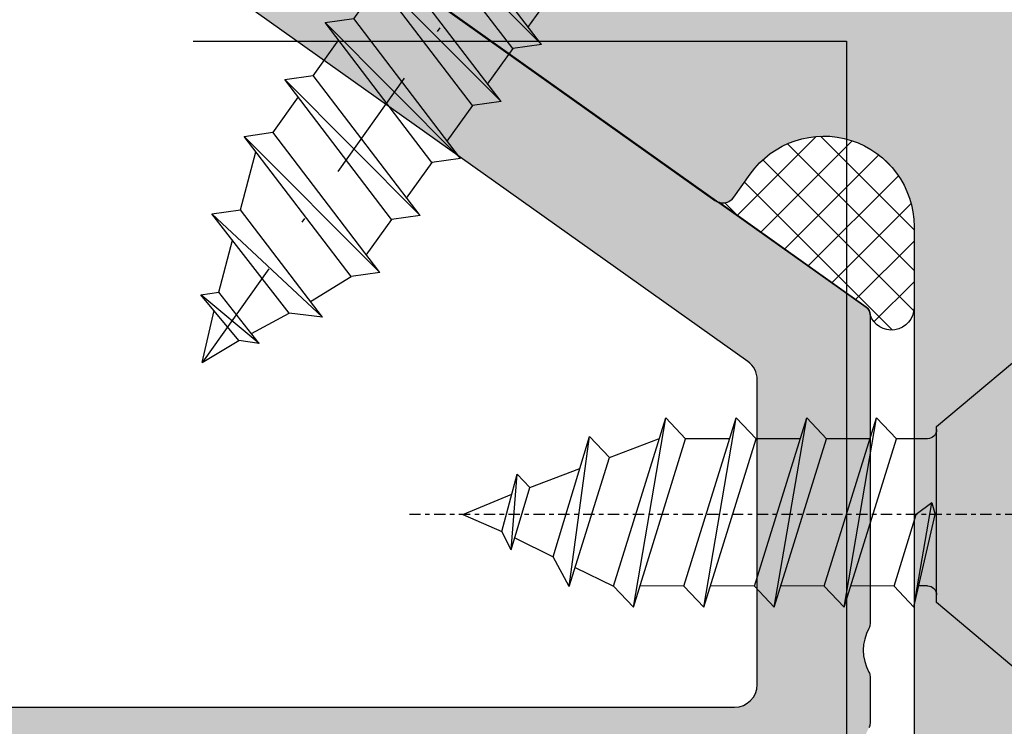
# Model space of a CAD drawing. Units: millimetres. Extents: x 13473 to 14127, y 12343 to 12583.
# Drawn here: x 13652 to 13674, y 12422 to 12437 of the extents above; entities that cross this region are included whole.
import ezdxf

# ---------------------------------------------------------------- set-up
doc = ezdxf.new("R2010")
doc.units = ezdxf.units.MM
doc.header["$LTSCALE"] = 0.2
for name, pattern in [('AXES', [2, 1.25, -0.25, 0.25, -0.25]), ('CONTINU', [0]), ('STRICHPUNKT', [25.399999999999995, 12.7, -6.349999999999999, 0, -6.349999999999999]), ('VERDECKT', [9.524999999999999, 6.349999999999999, -3.174999999999999])]:
    doc.linetypes.add(name, pattern=pattern)
doc.layers.add('Bem_1_1', color=7, linetype='Continuous', lineweight=18)
for name, color, linetype in [('BTBP-Tole_alu', 3, 'Continuous'), ('Silikon', 4, 'Continuous'), ('Türdichtung', 3, 'Continuous'), ('Wandkontur', 4, 'Continuous'), ('Zarge-Kontur', 2, 'Continuous'), ('Zarge-Schraffur', 250, 'Continuous')]:
    doc.layers.add(name, color=color, linetype=linetype)
doc.styles.add('Bemtext', font='arial.ttf')
doc.dimstyles.new('BEM_1_1$0', dxfattribs={"dimtxt": 4, "dimasz": 2, "dimexe": 1, "dimexo": 3, "dimgap": 1, "dimtad": 1, "dimdec": 0, "dimrnd": 0.1, "dimzin": 9, "dimdsep": 46, "dimtxsty": 'Bemtext', "dimblk": 'OBLIQUE', "dimcen": 0, "dimdle": 1, "dimclrd": 151, "dimclre": 252, "dimclrt": 151, "dimadec": 0, "dimazin": 2, "dimtfac": 1, "dimtdec": 0, "dimtix": 1, "dimtmove": 0, "dimatfit": 0, "dimldrblk": 'OBLIQUE', "dimfxl": 1, "dimtolj": 1, "dimtzin": 12, "dimarcsym": 0})

# ---------------------------------------------------------------- blocks, each defined once
blk = doc.blocks.new('_Oblique')
at = {"color": 0, "linetype": 'ByBlock', "lineweight": -2}
blk.add_line((-0.5, -0.5), (0.5, 0.5), dxfattribs=at)
blk = doc.blocks.new('*D33')
at = {"layer": 'Bem_1_1', "color": 252, "lineweight": -2}
for p, q in [((13634.74591108166, 12426.62561956306), (13634.74591108166, 12510.51240796151)), ((14126.45162909716, 12426.51240796152), (14126.45162909716, 12510.51240796151))]:
    blk.add_line(p, q, dxfattribs=at)
at = {"layer": 'Bem_1_1', "color": 151, "lineweight": -2}
blk.add_line((13633.74591108166, 12509.51240796151), (14127.45162909716, 12509.51240796151), dxfattribs=at)
at = {"layer": 'Defpoints', "color": 0}
for p in [(14126.45162909716, 12509.51240796151), (13634.74591108166, 12423.62561956306), (14126.45162909716, 12423.51240796152)]:
    blk.add_point(p, dxfattribs=at)
at = {"layer": 'Bem_1_1', "color": 151, "lineweight": -2, "xscale": 2, "yscale": 2, "zscale": 2, "rotation": 180}
blk.add_blockref('_Oblique', (13634.74591108166, 12509.51240796151), dxfattribs=at)
at = {"layer": 'Bem_1_1', "color": 151, "lineweight": -2, "xscale": 2, "yscale": 2, "zscale": 2}
blk.add_blockref('_Oblique', (14126.45162909716, 12509.51240796151), dxfattribs=at)
at = {"layer": 'Bem_1_1', "color": 151, "insert": (13701.39645878658, 12512.94897003518), "char_height": 4, "attachment_point": 5, "style": 'Bemtext'}
blk.add_mtext('\\A1;WÖ', dxfattribs=at)
blk = doc.blocks.new('4.2x13_016')
at = {"color": 4, "linetype": 'AXES'}
blk.add_line((0, 2.016875473837274), (0, -14.1895440371066), dxfattribs=at)
at = {"color": 4}
for p, q in [((-2.052498609174335, -3.002447729864911), (0, -2.533333333333473)), ((-2.052498609157737, -3.002447729862012), (0.2565623260670691, -2.606881745616419)), ((0.2565623260670691, -2.606881745616419), (-4.547e-13, -2.533333333333132)), ((1.680194545663198, -2.69860374794041), (1.675591802117651, -3.391220818542194)), ((-2.052498609173653, -3.002447729865536), (-1.58657860684616, -3.443083012025851)), ((-1.586578606830244, -3.443083012023578), (-7.77618e-11, -2.949751353291787)), ((-2.052498609157055, -4.54951751754055), (1.674861409466529, -3.390530063113658)), ((-1.586578606820467, -3.42879622913307), (-1.579780550187933, -4.40253029412139)), ((2.140781411796297, -3.831165345274143), (1.674861409467666, -3.390530063112521)), ((-2.052498609157055, -4.54951751754055), (2.140781411794023, -3.831165345275223)), ((-1.586578606842067, -4.990152799718032), (2.140781411797433, -3.831165345275223)), ((-2.052498609158192, -4.54951751754055), (-1.586578606829561, -4.990152799702116)), ((-2.052498609057465, -6.096587305341415), (1.674861409582035, -4.93759985089747)), ((-1.586578606717466, -4.990152799808186), (-1.579780550084933, -5.96388686479537)), ((2.140781411909529, -5.378235133059092), (1.674861409580898, -4.93759985089747)), ((-2.052498609057465, -6.096587305341415), (2.140781411910666, -5.378235133059092)), ((-1.586578606729972, -6.537222587502981), (2.140781411910666, -5.378235133059092)), ((-2.052498609057465, -6.096587305341415), (-1.586578606729972, -6.537222587502981)), ((-2.05249860904496, -7.657943875910405), (1.674861409578625, -6.498956421483455)), ((-1.586578606708371, -6.537222587502981), (-1.579780550075838, -7.510956652491302)), ((2.140781411908392, -6.939591703643998), (1.674861409579762, -6.498956421482432)), ((-2.05249860904496, -7.657943875910405), (2.140781411906118, -6.939591703645078)), ((-1.586578606729972, -8.098579158087944), (2.140781411909529, -6.939591703645078)), ((-2.052498609046097, -7.657943875910405), (-1.586578606717466, -8.098579158072027)), ((-2.052498608926725, -9.219300446483373), (1.674861409712775, -8.060312992039428)), ((2.140781412041405, -8.500948274216967), (1.674861409712775, -8.060312992055344)), ((-1.586578606606053, -8.098579158081632), (-1.579780549974657, -9.072313223068875)), ((-2.052498608926725, -9.219300446483373), (2.140781412041405, -8.50094827421924)), ((-1.586578606598095, -9.659935728646076), (2.140781412041405, -8.50094827421924)), ((1.265477167220296, -9.749399659930475), (1.67486140970027, -8.659818403704207)), ((-2.052498608923315, -9.219300446483373), (-1.586578606595821, -9.659935728644937)), ((-1.593130477464455, -10.64130070231067), (1.26547716721916, -9.749399659930475)), ((-1.171650838369032, -10.50979677586179), (-1.586578606595821, -9.659935728644937)), ((1.73139716954779, -10.1900349420909), (1.265477167220296, -9.749399659930475)), ((-1.593130477464455, -10.64130070231067), (1.731397169546653, -10.19003494209204)), ((-0.9346251404328995, -10.99527623348109), (1.731397169546653, -10.19003494209204)), ((0.60141721606783, -11.51680348427163), (1.019082822227801, -10.40518127555083)), ((-1.593130477462182, -10.64130070231067), (-0.9346251404294889, -10.99527623347882)), ((-0.5180271348808674, -11.84855828490214), (-0.9346251404294889, -10.99527623347995)), ((-0.7823709308925118, -11.92689833214928), (0.6014172160689668, -11.51680348427163)), ((0.8962379053559743, -11.7956247346197), (0.60141721606783, -11.51680348427163)), ((-0.7823709308925118, -11.92689833214928), (0.8962379053559743, -11.79562473462084)), ((-0.7823709308925118, -11.92689833214928), (-0.3790477718384864, -12.13321782340841)), ((-0.3790477718384864, -12.13321782340841), (0.8962379053571112, -11.79562473462084)), ((0, -12.99999999999988), (0.4525240578163903, -11.9130844779616)), ((0, -12.99999999999988), (-0.3790477718384864, -12.13321782340841))]:
    blk.add_line(p, q, dxfattribs=at)
at = {"color": 4, "linetype": 'Continuous'}
blk.add_line((0.2565623260670691, -2.606881745616419), (-7.77618e-11, -2.949751353291787), dxfattribs=at)
at = {"color": 4, "linetype": 'CONTINU'}
for p, q in [((-1.579780550212944, -2.700000000008913), (-1.57978055022022, -2.894404369462847)), ((1.674861409468803, -3.976038777081043), (1.674861409510867, -4.951886633687138)), ((1.674861409570667, -5.523108564864799), (1.674861409612731, -6.498956421472087)), ((1.674861409580898, -7.084465135450898), (1.674861409622963, -8.06031299205705))]:
    blk.add_line(p, q, dxfattribs=at)
at = {"color": 4}
blk.add_lwpolyline([(-0.6000000000001365, 0), (-4.050000000000181, -5.68e-14), (-1.952250922056919, -2.5), (-1.77978055021299, -2.500000000000056), (1.796856338470661, -2.500000000000056), (1.952250922056691, -2.5), (4.049999999999954, -5.68e-14), (0.599999999999909, 0), (0.599999999999909, -0.7500000000001137), (-0.6000000000001365, -0.7500000000001137)], close=True, dxfattribs=at)
for centre, start, end in [((-1.779780550212763, -2.700000000000045), 359.9999999974433, 90), ((1.880189671804373, -2.700000000000045), 90, 179.5999999999975)]:
    blk.add_arc(centre, 0.20000000000001, start, end, dxfattribs=at)
blk = doc.blocks.new('4.2x16_017')
at = {"color": 4, "linetype": 'STRICHPUNKT'}
blk.add_line((-0.0446626043797096, 5.083517308707314), (-0.0446626043797096, -13.47696893504928), dxfattribs=at)
at = {"color": 251, "linetype": 'VERDECKT'}
for p, q in [((-0.9460988476007514, 2.916701104361436), (-0.6340632249475675, 1.529947952395787)), ((0.8879780662459779, 2.916701104361436), (0.575942443592794, 1.529947952395787)), ((-1.812864466082828, 2.778025789164075), (-1.015440097079135, 1.391272637199563)), ((1.754743684728055, 2.778025789164075), (0.9573193157248169, 1.391272637199563)), ((-0.6340632249475675, 1.529947952395787), (-0.044662604379937, 1.079253178007775)), ((0.575942443592794, 1.529947952395787), (-0.013458176975746, 1.079253178007775)), ((-1.015440097079135, 1.391272637199563), (-0.044662604379937, 1.079253178007775)), ((0.9573193157248169, 1.391272637199563), (-0.013458176975746, 1.079253178007775))]:
    blk.add_line(p, q, dxfattribs=at)
at = {"color": 4}
for p, q in [((-4.029060390676932, 0.1999999999998181), (-4.029060390676932, 1.567531393636727)), ((3.970939609322613, 1.567531393636727), (3.970939609322613, 0.1999999999998181)), ((-2.130198805182772, 0), (-3.829060390677113, 0)), ((-2.130198805182772, 0), (2.130198805182772, 0)), ((3.770939609322795, 0), (2.130198805182772, 0)), ((-1.630210989829947, -0.496509369850628), (-1.625198485889768, -1.214486006540369)), ((1.630198805182772, -1.84346027546826), (1.630198805182772, -0.5)), ((-2.097161213479239, -1.361238366791553), (-0.0446626043822107, -0.7230332762420631)), ((0.2118997217621654, -0.9656723825431754), (-0.0446626043833476, -0.7230332762420631)), ((-2.097161213462186, -1.361238366788143), (0.2118997217621654, -0.9656723825431754)), ((-1.631241211134693, -1.801873648949708), (-0.0446626043822107, -1.308541990218486)), ((-2.097161213478102, -1.361238366791553), (-1.631241211150609, -1.801873648951982)), ((-2.097161213474691, -2.908308154482597), (1.630198805164582, -1.749320700038765)), ((-1.631241211134693, -1.801873648949708), (-1.624443154502159, -2.775607713936892)), ((2.096118807492075, -2.189955982200331), (1.630198805163445, -1.749320700038765)), ((-2.097161213474691, -2.908308154482597), (2.096118807493212, -2.189955982200331)), ((-1.631241211147198, -3.348943436644162), (2.096118807493212, -2.189955982200331)), ((-2.097161213474691, -2.908308154482597), (-1.631241211147198, -3.348943436644162)), ((-2.097161213465597, -4.455377942197515), (1.630198805173677, -3.296390487753683)), ((-1.631241211125598, -3.348943436664626), (-1.624443154493064, -4.32267750165181)), ((2.09611880750117, -3.737025769915248), (1.63019880517254, -3.296390487753683)), ((-2.097161213465597, -4.455377942197515), (2.096118807502307, -3.737025769915248)), ((-1.631241211138103, -4.89601322435908), (2.096118807502307, -3.737025769915248)), ((-2.097161213465597, -4.455377942197515), (-1.631241211138103, -4.89601322435908)), ((-2.097161213455365, -6.002447729912205), (1.630198805183681, -4.843460275468373)), ((-1.631241211115593, -4.896013224379316), (-1.624443154482833, -5.8697472893665)), ((2.096118807511174, -5.284095557629939), (1.630198805182772, -4.843460275468373)), ((-2.097161213455365, -6.002447729912205), (2.096118807512539, -5.284095557629939)), ((-1.631241211127871, -6.44308301207377), (2.096118807512539, -5.284095557629939)), ((-2.097161213455365, -6.002447729912205), (-1.631241211127871, -6.44308301207377)), ((-2.09716121344627, -7.549517517627123), (1.630198805193003, -6.390530063183291)), ((-1.631241211106271, -6.443083012094234), (-1.624443154473738, -7.416817077081418)), ((2.096118807520497, -6.831165345344857), (1.630198805191866, -6.390530063183291)), ((-2.09716121344627, -7.549517517627123), (2.096118807521634, -6.831165345344857)), ((-1.631241211118776, -7.990152799788688), (2.096118807521634, -6.831165345344857)), ((-2.09716121344627, -7.549517517627123), (-1.631241211118776, -7.990152799788688)), ((-2.097161213437175, -9.09658730534204), (1.630198805202326, -7.937599850898209)), ((-1.631241211096948, -7.990152799809152), (-1.624443154464643, -8.963886864796336)), ((2.096118807529819, -8.378235133059775), (1.630198805200961, -7.937599850898209)), ((-2.097161213437175, -9.09658730534204), (2.096118807530729, -8.378235133059775)), ((-1.631241211109681, -9.537222587503607), (2.096118807530729, -8.378235133059775)), ((1.220814562738412, -9.74939966017557), (1.688359051505944, -8.505024184639552)), ((-2.097161213437175, -9.09658730534204), (-1.631241211109681, -9.537222587503607)), ((-1.216313442850574, -10.50979677610714), (-1.631241211109681, -9.537222587503607)), ((-1.63779308194577, -10.64130070255603), (1.22081456273739, -9.749399660175891)), ((1.686734565066247, -10.19003494233632), (1.220814562738754, -9.749399660175891)), ((-1.63779308194577, -10.64130070255603), (1.686734565064883, -10.19003494233746)), ((-0.979287744914442, -10.99527623372639), (1.686734565064883, -10.19003494233746)), ((0.5567546115862876, -11.51680348451693), (0.9744202177462589, -10.40518127579619)), ((-1.637793081943497, -10.64130070255603), (-0.979287744910804, -10.99527623372412)), ((-0.5626897393626371, -11.84855828514744), (-0.979287744910804, -10.99527623372526)), ((-0.8270335353740541, -11.92689833239458), (0.5567546115871971, -11.51680348451693)), ((0.8515753008742045, -11.79562473486501), (0.5567546115862876, -11.51680348451693)), ((-0.8270335353740541, -11.92689833239458), (0.8515753008742045, -11.79562473486615)), ((-0.8270335353740541, -11.92689833239458), (-0.4237103763198014, -12.13321782365372)), ((-0.4237103763198014, -12.13321782365372), (0.8515753008755687, -11.79562473486615)), ((-0.0446626044817697, -13.00000000024513), (0.4078614533346206, -11.91308447820691)), ((-0.0446626044817697, -13.00000000024513), (-0.4237103763198014, -12.13321782365372))]:
    blk.add_line(p, q, dxfattribs=at)
at = {"color": 4, "linetype": 'Continuous'}
blk.add_line((0.2118997217621654, -0.9656723825431754), (-0.0446626043822107, -1.308541990218486), dxfattribs=at)
at = {"color": 4, "linetype": 'CONTINU'}
for p, q in [((1.630198805153213, -2.334829414006321), (1.630198805195277, -3.310677270613609)), ((1.630198805162308, -3.881899201721239), (1.630198805204372, -4.857747058328527)), ((1.630198805172312, -5.428968989435929), (1.630198805214604, -6.404816846043217)), ((1.630198805181635, -6.976038777150847), (1.630198805223699, -7.951886633758135))]:
    blk.add_line(p, q, dxfattribs=at)
at = {"color": 4}
for centre, radius, start, end in [((-0.0290603906773868, -5.500000000000682), 8.5, 64.97100051240099, 115.028999487599), ((-3.329060390677568, 1.567531393636727), 0.7, 115.0289994876135, 180), ((3.270939609321885, 1.567531393636727), 0.7, 0, 64.97100051238644), ((-3.829060390677113, 0.1999999999998181), 0.2, 180, 270), ((-2.130198805182772, -0.5), 0.5, 0.4000000000448204, 90), ((2.130198805182772, -0.5), 0.5, 90, 180), ((3.770939609322795, 0.1999999999998181), 0.2, 270, 0)]:
    blk.add_arc(centre, radius, start, end, dxfattribs=at)

msp = doc.modelspace()

# ---------------------------------------------------------------- hatches: boundary and pattern name
at = {"layer": 'Silikon'}
h = msp.add_hatch(dxfattribs=at)
h.set_pattern_fill('ANSI37', color=252, scale=0.2, style=0)
h.set_pattern_definition([(135, (13637.71636409614, 12454.01240628105), (0.4490128060534576, 0.4490128060534577), []), (45.00000000000001, (13637.71636409614, 12454.01240628105), (0.4490128060534577, -0.4490128060534576), [])])
edge = h.paths.add_edge_path()
edge.add_arc((13667.47771202093, 12433.4827548289), 0.299999999999938, -107.512841620326, -35.39999999998238)
edge.add_line((13667.72225035965, 12433.3089704772), (13668.08610850469, 12433.82096862573))
edge.add_arc((13669.71636409615, 12432.66240628104), 1.999999999999997, -1.1368683772161603e-13, 144.5999999999993, ccw=False)
edge.add_line((13671.71636409615, 12432.66240628104), (13671.71636409615, 12430.8644785694))
edge.add_arc((13671.21625658505, 12430.86673084431), 0.5001125827209884, -161.7266033809393, -0.25803446380518835, ccw=False)
edge.add_arc((13670.54136409614, 12430.70991974975), 0.2000000000000028, -1.0178e-12, 54.60000000001442)
edge.add_line((13670.65722033061, 12430.87294530889), (13667.38743615679, 12433.19665996989))
at = {"layer": 'Zarge-Schraffur'}
h = msp.add_hatch(color=256, dxfattribs=at)
edge = h.paths.add_edge_path()
edge.add_arc((13647.04136409615, 12457.81240628105), 0.1999999999989086, 5.211021e-10, 90.00000000052108)
edge.add_line((13647.04136409614, 12458.01240628105), (13642.44136409614, 12458.01240628105))
edge.add_arc((13642.44136409614, 12457.81240628105), 0.1999999999989086, 89.9999999994789, 179.9999999994789)
edge.add_line((13642.24136409614, 12457.81240628105), (13642.24136409614, 12454.71240628104))
edge.add_arc((13642.04136409614, 12454.71240628105), 0.1999999999989086, 269.9999999994789, 359.9999999994789, ccw=False)
edge.add_line((13642.04136409614, 12454.51240628105), (13640.94136409614, 12454.51240628105))
edge.add_arc((13640.94136409614, 12454.71240628105), 0.1999999999989086, 180.0000000005211, 270.0000000005211, ccw=False)
edge.add_line((13640.74136409614, 12454.71240628104), (13640.74136409614, 12459.31240628105))
edge.add_arc((13640.94136409614, 12459.31240628105), 0.1999999999989086, 89.99999999947892, 179.9999999994789, ccw=False)
edge.add_arc((13640.94136409615, 12459.31240628105), 0.1999999999952706, 45.00000000110538, 90.00000000104222, ccw=False)
edge.add_line((13641.08278545238, 12459.45382763729), (13641.26562816485, 12459.27098492481))
edge.add_arc((13641.40704952109, 12459.41240628105), 0.2000000000015772, 225, 315)
edge.add_line((13641.54847087733, 12459.27098492481), (13641.7313135898, 12459.45382763729))
edge.add_arc((13641.87273494603, 12459.31240628105), 0.1999999999990048, 89.99999999843669, 134.9999999985261, ccw=False)
edge.add_arc((13641.87273494605, 12459.31240628105), 0.1999999999989086, 45.00000000147389, 90.00000000156331, ccw=False)
edge.add_line((13642.01415630228, 12459.45382763729), (13642.19699901475, 12459.27098492481))
edge.add_arc((13642.33842037099, 12459.41240628105), 0.1999999999990048, 225, 315)
edge.add_line((13642.47984172723, 12459.27098492481), (13642.6626844397, 12459.45382763729))
edge.add_arc((13642.80410579593, 12459.31240628105), 0.1999999999990048, 89.99999999843669, 134.9999999985261, ccw=False)
edge.add_arc((13642.80410579594, 12459.31240628105), 0.1999999999989086, 45.00000000147389, 90.00000000156331, ccw=False)
edge.add_line((13642.94552715218, 12459.45382763729), (13643.12836986465, 12459.27098492481))
edge.add_arc((13643.26979122089, 12459.41240628105), 0.1999999999990048, 225, 315)
edge.add_line((13643.41121257713, 12459.27098492481), (13643.5940552896, 12459.45382763729))
edge.add_arc((13643.73547664583, 12459.31240628105), 0.1999999999990048, 89.99999999843669, 134.9999999985261, ccw=False)
edge.add_arc((13643.73547664584, 12459.31240628105), 0.1999999999989086, 45.00000000147389, 90.00000000156331, ccw=False)
edge.add_line((13643.87689800208, 12459.45382763729), (13644.05974071455, 12459.27098492481))
edge.add_arc((13644.20116207079, 12459.41240628105), 0.2000000000015772, 225, 315)
edge.add_line((13644.34258342702, 12459.27098492481), (13644.5254261395, 12459.45382763729))
edge.add_arc((13644.66684749573, 12459.31240628105), 0.1999999999951461, 89.99999999895778, 134.9999999988946, ccw=False)
edge.add_arc((13644.66684749574, 12459.31240628105), 0.1999999999989086, 45.00000000147389, 90.00000000156331, ccw=False)
edge.add_line((13644.80826885197, 12459.45382763729), (13644.99111156445, 12459.27098492481))
edge.add_arc((13645.13253292069, 12459.41240628105), 0.2000000000015772, 225, 315)
edge.add_line((13645.27395427693, 12459.27098492481), (13645.4567969894, 12459.45382763729))
edge.add_arc((13645.59821834563, 12459.31240628105), 0.1999999999951461, 89.99999999895778, 134.9999999988946, ccw=False)
edge.add_arc((13645.59821834564, 12459.31240628105), 0.1999999999989086, 45.00000000147389, 90.00000000156331, ccw=False)
edge.add_line((13645.73963970187, 12459.45382763729), (13645.92248241435, 12459.27098492481))
edge.add_arc((13646.06390377059, 12459.41240628105), 0.2000000000015772, 225, 315)
edge.add_line((13646.20532512683, 12459.27098492481), (13646.3881678393, 12459.45382763729))
edge.add_arc((13646.52958919553, 12459.31240628105), 0.1999999999990048, 89.99999999843669, 134.9999999985261, ccw=False)
edge.add_line((13646.52958919553, 12459.51240628105), (13647.07719645997, 12459.51240628105))
edge.add_arc((13647.07719645998, 12459.71240628105), 0.2000000000007276, 269.9999999989578, 335.5633311068532)
edge.add_arc((13647.44136409615, 12459.54693141053), 0.2000000000089726, 134.999999999263, 155.5633311067667, ccw=False)
edge.add_line((13647.2999427399, 12459.68835276678), (13647.48278545238, 12459.87119547925))
edge.add_arc((13647.34136409614, 12460.01261683549), 0.2000000000015772, 315, 405)
edge.add_line((13647.48278545238, 12460.15403819173), (13647.2999427399, 12460.3368809042))
edge.add_arc((13647.44136409614, 12460.47830226044), 0.200000000000291, 179.9999999994789, 224.9999999996315, ccw=False)
edge.add_arc((13647.44136409614, 12460.47830226044), 0.2000000000007276, 135.0000000003685, 180.0000000005211, ccw=False)
edge.add_line((13647.2999427399, 12460.61972361667), (13647.48278545238, 12460.80256632915))
edge.add_arc((13647.34136409614, 12460.94398768538), 0.2000000000015772, 315, 405)
edge.add_line((13647.48278545238, 12461.08540904162), (13647.2999427399, 12461.26825175409))
edge.add_arc((13647.44136409614, 12461.40967311033), 0.200000000000291, 179.9999999994789, 224.9999999996315, ccw=False)
edge.add_arc((13647.44136409614, 12461.40967311033), 0.2000000000007276, 135.0000000003685, 180.0000000005211, ccw=False)
edge.add_line((13647.2999427399, 12461.55109446657), (13647.48278545238, 12461.73393717905))
edge.add_arc((13647.34136409615, 12461.87535853528), 0.1999999999964324, 315, 405)
edge.add_line((13647.48278545238, 12462.01677989152), (13647.2999427399, 12462.199622604))
edge.add_arc((13647.44136409614, 12462.34104396023), 0.200000000000291, 179.9999999994789, 224.9999999996315, ccw=False)
edge.add_arc((13647.44136409614, 12462.34104396023), 0.1999999999916326, 134.999999999263, 179.9999999994789, ccw=False)
edge.add_line((13647.2999427399, 12462.48246531647), (13647.48278545238, 12462.66530802895))
edge.add_arc((13647.34136409615, 12462.80672938518), 0.1999999999925737, 314.9999999996315, 359.9999999994789)
edge.add_line((13647.54136409614, 12462.80672938518), (13647.54136409614, 12463.02173146234))
edge.add_arc((13647.74136409614, 12463.02173146234), 0.2000000000007276, 99.4999999999639, 180, ccw=False)
edge.add_line((13647.70835457497, 12463.21898858265), (13647.92040802798, 12463.25447416074))
edge.add_arc((13647.8873985068, 12463.45173128105), 0.2000000000006051, 279.500000000478, 324.5000000004737)
edge.add_line((13648.05022161047, 12463.33559068991), (13648.20037899319, 12463.54610357652))
edge.add_arc((13648.36320209686, 12463.42996298537), 0.2000000000004222, 54.49999999932271, 144.4999999993226, ccw=False)
edge.add_line((13648.47934268801, 12463.59278608904), (13648.68985557461, 12463.44262870632))
edge.add_arc((13648.80599616575, 12463.60545181), 0.2000000000012713, 234.5000000007763, 324.5000000007763)
edge.add_line((13648.96881926942, 12463.48931121886), (13649.11897665214, 12463.69982410545))
edge.add_arc((13649.28179975581, 12463.58368351431), 0.1999999999987342, 54.5000000008979, 144.500000000898, ccw=False)
edge.add_line((13649.39794034695, 12463.74650661798), (13649.60845323356, 12463.59634923527))
edge.add_arc((13649.7245938247, 12463.75917233894), 0.1999999999978851, 234.4999999994443, 324.4999999994442)
edge.add_line((13649.88741692837, 12463.6430317478), (13650.03757431109, 12463.8535446344))
edge.add_arc((13650.20039741476, 12463.73740404326), 0.1999999999987342, 54.5000000008979, 144.500000000898, ccw=False)
edge.add_line((13650.3165380059, 12463.90022714694), (13650.5270508925, 12463.75006976421))
edge.add_arc((13650.64319148365, 12463.91289286788), 0.1999999999978851, 234.4999999994443, 324.4999999994442)
edge.add_line((13650.80601458732, 12463.79675227674), (13650.95617197003, 12464.00726516335))
edge.add_arc((13651.1189950737, 12463.8911245722), 0.1999999999995731, 54.49999999786888, 144.4999999978689, ccw=False)
edge.add_line((13651.23513566484, 12464.05394767587), (13651.44564855145, 12463.90379029316))
edge.add_arc((13651.56178914259, 12464.06661339683), 0.2000000000012713, 234.5000000007763, 324.5000000007763)
edge.add_line((13651.72461224626, 12463.95047280569), (13651.87476962898, 12464.16098569228))
edge.add_arc((13652.03759273265, 12464.04484510115), 0.1999999999987342, 54.5000000008979, 144.500000000898, ccw=False)
edge.add_line((13652.15373332379, 12464.20766820482), (13652.3642462104, 12464.05751082211))
edge.add_arc((13652.48038680154, 12464.22033392577), 0.1999999999995731, 234.4999999978689, 324.499999997869)
edge.add_line((13652.64320990521, 12464.10419333463), (13652.79336728792, 12464.31470622124))
edge.add_arc((13652.9561903916, 12464.1985656301), 0.2000000000012713, 54.50000000077631, 144.5000000007763, ccw=False)
edge.add_line((13653.07233098274, 12464.36138873377), (13653.28284386934, 12464.21123135104))
edge.add_arc((13653.39898446048, 12464.37405445472), 0.2000000000012713, 234.5000000007763, 324.5000000007763)
edge.add_line((13653.56180756416, 12464.25791386358), (13653.71196494687, 12464.46842675018))
edge.add_arc((13653.87478805054, 12464.35228615903), 0.1999999999995731, 99.4999999979081, 144.4999999978689, ccw=False)
edge.add_line((13653.84177852937, 12464.54954327934), (13654.07437361731, 12464.58846634822))
edge.add_arc((13654.04136409614, 12464.78572346853), 0.2000000000003049, 279.499999999964, 360)
edge.add_line((13654.24136409614, 12464.78572346853), (13654.24136409614, 12465.41037872426))
edge.add_line((13654.24136409614, 12465.41037872426), (13654.24136409614, 12465.71240628105))
edge.add_arc((13654.04136409613, 12465.71240628105), 0.2000000000098225, 359.9999999994789, 398.3759303930934)
edge.add_line((13654.19815496185, 12465.83656998118), (13653.76226256901, 12466.52339705131))
edge.add_arc((13653.94136409615, 12466.61240628105), 0.2000000000036061, 90.00000000052108, 206.4262913837244, ccw=False)
edge.add_line((13653.94136409614, 12466.81240628105), (13654.04136409614, 12466.81240628105))
edge.add_arc((13654.04136409614, 12467.01240628105), 0.1999999999970896, 270, 398.3759303934854)
edge.add_line((13654.19815496185, 12467.13656998118), (13653.76226256901, 12467.82339705131))
edge.add_arc((13653.94136409614, 12467.91240628104), 0.1999999999971003, 135, 206.4262913834868, ccw=False)
edge.add_line((13653.79994273991, 12468.05382763728), (13655.15852138367, 12469.41240628104))
edge.add_arc((13655.39994273991, 12469.17098492481), 0.3414213562355425, 6.104983185650781e-10, 135.0000000006475, ccw=False)
edge.add_line((13655.74136409614, 12469.17098492481), (13655.74136409614, 12463.51587973436))
edge.add_arc((13655.54136409614, 12463.51587973436), 0.1999999999989086, -80.499999999436, 5.210836206970271e-10, ccw=False)
edge.add_line((13655.57437361732, 12463.31862261405), (13649.90835457497, 12462.3704562044))
edge.add_arc((13649.94136409614, 12462.17319908409), 0.1999999999988111, 99.50000000056392, 180.0000000005211)
edge.add_line((13649.74136409614, 12462.17319908409), (13649.74136409614, 12443.01240628105))
edge.add_arc((13650.24136409614, 12443.01240628105), 0.5, 180, 270)
edge.add_line((13650.24136409614, 12442.51240628105), (13654.21507951662, 12442.51240628105))
edge.add_arc((13654.21507951662, 12442.31240628105), 0.1999999999989086, 54.60000000062212, 90.00000000052108, ccw=False)
edge.add_line((13654.33093575109, 12442.4754318402), (13670.65722033061, 12430.87294530889))
edge.add_arc((13670.54136409614, 12430.70991974975), 0.199999999999134, 5.210836206970271e-10, 54.60000000062212, ccw=False)
edge.add_line((13670.74136409614, 12430.70991974975), (13670.74136409614, 12423.85543280759))
edge.add_arc((13670.54136409614, 12423.85543280759), 0.2000000000007276, 331.04497562745706, 359.9999999994789, ccw=False)
edge.add_arc((13671.59136409614, 12423.27448530566), 0.9999999999978658, 151.0449756281459, 208.9550243718541)
edge.add_arc((13670.54136409614, 12422.69353780373), 0.2000000000020793, 5.210836206970271e-10, 28.95502437229061, ccw=False)
edge.add_line((13670.74136409614, 12422.69353780373), (13670.74136409614, 12421.65543280759))
edge.add_arc((13670.54136409614, 12421.65543280759), 0.2000000000007276, 331.04497562745706, 359.9999999994789, ccw=False)
edge.add_arc((13671.59136409614, 12421.07448530565), 0.9999999999978658, 151.0449756281459, 208.9550243718541)
edge.add_arc((13670.54136409616, 12420.49353780373), 0.1999999999875852, 1.563307705509942e-09, 28.95502437339701, ccw=False)
edge.add_line((13670.74136409614, 12420.49353780373), (13670.74136409614, 12407.85382763728))
edge.add_arc((13670.39994273991, 12407.85382763728), 0.3414213562373334, -135.00000000021578, 0, ccw=False)
edge.add_line((13670.15852138367, 12407.61240628105), (13668.79994273991, 12408.97098492482))
edge.add_arc((13668.94136409614, 12409.11240628105), 0.1999999999964324, 153.5737086165132, 225, ccw=False)
edge.add_line((13668.76226256901, 12409.20141551079), (13669.22046562328, 12410.12339705131))
edge.add_arc((13669.04136409615, 12410.21240628104), 0.1999999999954812, 333.5737086174465, 450.0000000010422)
edge.add_line((13669.04136409614, 12410.41240628104), (13668.94136409614, 12410.41240628104))
edge.add_arc((13668.94136409615, 12410.61240628105), 0.2000000000043656, 153.5737086162757, 269.9999999994789, ccw=False)
edge.add_line((13668.76226256901, 12410.70141551079), (13669.22046562328, 12411.62339705131))
edge.add_arc((13669.04136409615, 12411.71240628105), 0.1999999999954812, 333.5737086174465, 450.0000000010422)
edge.add_line((13669.04136409614, 12411.91240628104), (13668.94136409614, 12411.91240628104))
edge.add_arc((13668.94136409615, 12412.11240628105), 0.2000000000043656, 153.5737086162757, 269.9999999994789, ccw=False)
edge.add_line((13668.76226256901, 12412.20141551079), (13669.22046562327, 12413.12339705131))
edge.add_arc((13669.04136409615, 12413.21240628105), 0.1999999999946618, 333.5737086167479, 450.000000000521)
edge.add_line((13669.04136409614, 12413.41240628104), (13668.94136409614, 12413.41240628104))
edge.add_arc((13668.94136409615, 12413.61240628105), 0.2000000000043656, 153.5737086162757, 269.9999999994789, ccw=False)
edge.add_line((13668.76226256901, 12413.70141551079), (13669.24136409614, 12414.66544829045))
edge.add_line((13669.24136409614, 12414.66544829045), (13669.24136409614, 12415.31240628105))
edge.add_arc((13669.04136409615, 12415.31240628105), 0.1999999999989086, 5.211021e-10, 90.00000000052108)
edge.add_line((13669.04136409614, 12415.51240628105), (13668.93842037099, 12415.51240628105))
edge.add_arc((13668.93842037099, 12415.71240628104), 0.1999999999952706, 225.0000000011055, 270.0000000010422, ccw=False)
edge.add_line((13668.79699901476, 12415.57098492481), (13668.61415630228, 12415.75382763729))
edge.add_arc((13668.47273494604, 12415.61240628105), 0.1999999999990048, 45, 135)
edge.add_line((13668.3313135898, 12415.75382763729), (13668.14847087733, 12415.57098492481))
edge.add_arc((13668.0070495211, 12415.71240628105), 0.1999999999990048, 269.9999999984367, 314.9999999985261, ccw=False)
edge.add_arc((13668.00704952109, 12415.71240628104), 0.1999999999952706, 225.0000000011055, 270.0000000010422, ccw=False)
edge.add_line((13667.86562816486, 12415.57098492481), (13667.68278545238, 12415.75382763729))
edge.add_arc((13667.54136409614, 12415.61240628105), 0.2000000000015772, 45, 135)
edge.add_line((13667.39994273991, 12415.75382763729), (13667.21710002743, 12415.57098492481))
edge.add_arc((13667.0756786712, 12415.71240628104), 0.1999999999951461, 269.99999999895783, 314.9999999988946, ccw=False)
edge.add_line((13667.0756786712, 12415.51240628105), (13666.44136409614, 12415.51240628105))
edge.add_arc((13666.44136409614, 12415.71240628105), 0.1999999999989086, 180.0000000005211, 270.0000000005211, ccw=False)
edge.add_line((13666.24136409614, 12415.71240628104), (13666.24136409614, 12416.81240628105))
edge.add_arc((13666.44136409614, 12416.81240628105), 0.1999999999989086, 89.99999999947892, 179.9999999994789, ccw=False)
edge.add_line((13666.44136409614, 12417.01240628105), (13668.04136409614, 12417.01240628105))
edge.add_arc((13668.04136409615, 12417.21240628105), 0.1999999999989086, 269.9999999994789, 359.9999999994789)
edge.add_line((13668.24136409614, 12417.21240628105), (13668.24136409614, 12420.31240628105))
edge.add_arc((13668.04136409615, 12420.31240628105), 0.1999999999989086, 5.211021e-10, 90.00000000052108)
edge.add_line((13668.04136409614, 12420.51240628105), (13655.44136409615, 12420.51240628105))
edge.add_arc((13655.44136409614, 12420.31240628105), 0.1999999999989086, 89.9999999994789, 179.9999999994789)
edge.add_line((13655.24136409614, 12420.31240628105), (13655.24136409614, 12417.21240628105))
edge.add_arc((13655.44136409614, 12417.21240628105), 0.1999999999989086, 180.0000000005211, 270.0000000005211)
edge.add_line((13655.44136409615, 12417.01240628105), (13657.04136409614, 12417.01240628105))
edge.add_arc((13657.04136409614, 12416.81240628105), 0.1999999999989086, 5.210836206970271e-10, 90.00000000052108, ccw=False)
edge.add_line((13657.24136409614, 12416.81240628105), (13657.24136409614, 12415.71240628104))
edge.add_arc((13657.04136409614, 12415.71240628105), 0.1999999999989086, 269.9999999994789, 359.9999999994789, ccw=False)
edge.add_line((13657.04136409614, 12415.51240628105), (13656.75410579594, 12415.51240628105))
edge.add_arc((13656.75410579594, 12415.71240628105), 0.1999999999989086, 225.0000000014739, 270.0000000015633, ccw=False)
edge.add_line((13656.6126844397, 12415.57098492481), (13656.42984172723, 12415.75382763729))
edge.add_arc((13656.28842037099, 12415.61240628105), 0.2000000000015772, 45, 135)
edge.add_line((13656.14699901475, 12415.75382763729), (13655.96415630228, 12415.57098492481))
edge.add_arc((13655.82273494605, 12415.71240628105), 0.1999999999990048, 269.9999999984367, 314.9999999985261, ccw=False)
edge.add_arc((13655.82273494604, 12415.71240628104), 0.1999999999952706, 225.0000000011055, 270.0000000010422, ccw=False)
edge.add_line((13655.68131358981, 12415.57098492481), (13655.49847087733, 12415.75382763729))
edge.add_arc((13655.35704952109, 12415.61240628105), 0.1999999999990048, 45, 135)
edge.add_line((13655.21562816486, 12415.75382763729), (13655.03278545238, 12415.57098492481))
edge.add_arc((13654.89136409615, 12415.71240628105), 0.1999999999990048, 269.9999999984367, 314.9999999985261, ccw=False)
edge.add_arc((13654.89136409614, 12415.71240628104), 0.1999999999952706, 225.0000000011055, 270.0000000010422, ccw=False)
edge.add_line((13654.74994273991, 12415.57098492481), (13654.56710002743, 12415.75382763729))
edge.add_arc((13654.42567867119, 12415.61240628105), 0.2000000000028635, 44.99999999889458, 89.99999999895779)
edge.add_line((13654.42567867119, 12415.81240628105), (13654.24136409614, 12415.81240628105))
edge.add_arc((13654.24136409614, 12416.01240628105), 0.1999999999989086, 180.0000000005211, 270.0000000005211, ccw=False)
edge.add_line((13654.04136409614, 12416.01240628105), (13654.04222469761, 12416.1948338999))
edge.add_arc((13653.84223359932, 12416.19672085609), 0.1999999999958507, 359.4594188507433, 405.0000000014739)
edge.add_line((13653.98365495555, 12416.33814221233), (13653.80081224308, 12416.52098492481))
edge.add_arc((13653.94223359932, 12416.66240628105), 0.200000000000291, 179.9999999994789, 224.9999999996315, ccw=False)
edge.add_arc((13653.94223359931, 12416.66240628105), 0.1999999999916326, 134.999999999263, 179.9999999994789, ccw=False)
edge.add_line((13653.80081224308, 12416.80382763728), (13653.98365495555, 12416.98667034976))
edge.add_arc((13653.84223359932, 12417.128091706), 0.1999999999964324, 315, 405)
edge.add_line((13653.98365495555, 12417.26951306224), (13653.80081224308, 12417.45235577471))
edge.add_arc((13653.94223359932, 12417.59377713095), 0.200000000000291, 179.9999999994789, 224.9999999996315, ccw=False)
edge.add_arc((13653.94223359931, 12417.59377713095), 0.1999999999916326, 134.999999999263, 179.9999999994789, ccw=False)
edge.add_line((13653.80081224308, 12417.73519848718), (13653.98365495555, 12417.91804119966))
edge.add_arc((13653.84223359932, 12418.0594625559), 0.2000000000015772, 315, 405)
edge.add_line((13653.98365495555, 12418.20088391214), (13653.80081224308, 12418.38372662461))
edge.add_arc((13653.94223359932, 12418.52514798085), 0.200000000000291, 179.9999999994789, 224.9999999996315, ccw=False)
edge.add_arc((13653.94223359932, 12418.52514798085), 0.2000000000007276, 135.0000000003685, 180.0000000005211, ccw=False)
edge.add_line((13653.80081224308, 12418.66656933709), (13653.98365495555, 12418.84941204956))
edge.add_arc((13653.84223359932, 12418.9908334058), 0.2000000000015772, 315, 405)
edge.add_line((13653.98365495555, 12419.13225476203), (13653.80081224308, 12419.31509747451))
edge.add_arc((13653.94223359932, 12419.45651883074), 0.200000000000291, 179.9999999994789, 224.9999999996315, ccw=False)
edge.add_arc((13653.94223359932, 12419.45651883075), 0.2000000000007276, 135.0000000003685, 180.0000000005211, ccw=False)
edge.add_line((13653.80081224308, 12419.59794018698), (13653.98365495555, 12419.78078289945))
edge.add_arc((13653.84223359931, 12419.9222042557), 0.2000000000080083, 315.0000000003684, 360.1443601560049)
edge.add_line((13654.0422329645, 12419.92270816717), (13654.04136409614, 12420.61240628105))
edge.add_arc((13653.84136409614, 12420.61240628105), 0.1999999999989086, 5.211021e-10, 90.00000000052108)
edge.add_line((13653.84136409614, 12420.81240628105), (13653.51487056977, 12420.81240628105))
edge.add_arc((13653.51487056978, 12420.61240628105), 0.1999999999989086, 90.00000000156331, 135.0000000014739)
edge.add_line((13653.37344921354, 12420.75382763728), (13653.19060650106, 12420.57098492481))
edge.add_arc((13653.04918514483, 12420.71240628105), 0.1999999999990048, 269.9999999984367, 314.9999999985261, ccw=False)
edge.add_arc((13653.04918514482, 12420.71240628105), 0.1999999999989086, 225.0000000014739, 270.0000000015633, ccw=False)
edge.add_line((13652.90776378859, 12420.57098492481), (13652.72492107611, 12420.75382763728))
edge.add_arc((13652.58349971988, 12420.61240628105), 0.1999999999990048, 45, 135)
edge.add_line((13652.44207836364, 12420.75382763728), (13652.25923565116, 12420.57098492481))
edge.add_arc((13652.11781429493, 12420.71240628105), 0.1999999999990048, 269.9999999984367, 314.9999999985261, ccw=False)
edge.add_arc((13652.11781429492, 12420.71240628104), 0.1999999999952706, 225.0000000011055, 270.0000000010422, ccw=False)
edge.add_line((13651.97639293869, 12420.57098492481), (13651.79355022621, 12420.75382763728))
edge.add_arc((13651.65212886998, 12420.61240628105), 0.1999999999990048, 45, 135)
edge.add_line((13651.51070751374, 12420.75382763728), (13651.32786480127, 12420.57098492481))
edge.add_arc((13651.18644344503, 12420.71240628105), 0.1999999999990048, 269.9999999984367, 314.9999999985261, ccw=False)
edge.add_arc((13651.18644344502, 12420.71240628105), 0.1999999999989086, 225.0000000014739, 270.0000000015633, ccw=False)
edge.add_line((13651.04502208879, 12420.57098492481), (13650.86217937632, 12420.75382763728))
edge.add_arc((13650.72075802008, 12420.61240628105), 0.2000000000015772, 45, 135)
edge.add_line((13650.57933666384, 12420.75382763728), (13650.39649395137, 12420.57098492481))
edge.add_arc((13650.25507259513, 12420.71240628104), 0.1999999999938599, 269.99999999895783, 314.999999999263, ccw=False)
edge.add_arc((13650.25507259512, 12420.71240628105), 0.1999999999989086, 225.0000000014739, 270.0000000015633, ccw=False)
edge.add_line((13650.11365123889, 12420.57098492481), (13649.93080852642, 12420.75382763728))
edge.add_arc((13649.78938717018, 12420.61240628105), 0.1999999999990048, 45, 135)
edge.add_line((13649.64796581394, 12420.75382763728), (13649.46512310147, 12420.57098492481))
edge.add_arc((13649.32370174523, 12420.71240628104), 0.1999999999951461, 269.99999999895783, 314.9999999988946, ccw=False)
edge.add_arc((13649.32370174523, 12420.71240628105), 0.1999999999989086, 225.0000000014739, 270.0000000015633, ccw=False)
edge.add_line((13649.18228038899, 12420.57098492481), (13648.99943767652, 12420.75382763728))
edge.add_arc((13648.85801632028, 12420.61240628105), 0.1999999999990048, 45, 135)
edge.add_line((13648.71659496404, 12420.75382763728), (13648.53375225157, 12420.57098492481))
edge.add_arc((13648.39233089534, 12420.71240628105), 0.1999999999990048, 269.9999999984367, 314.9999999985261, ccw=False)
edge.add_arc((13648.39233089533, 12420.71240628105), 0.1999999999989086, 225.0000000014739, 270.0000000015633, ccw=False)
edge.add_line((13648.25090953909, 12420.57098492481), (13648.06806682662, 12420.75382763728))
edge.add_arc((13647.92664547038, 12420.61240628105), 0.1999999999990048, 45, 135)
edge.add_line((13647.78522411415, 12420.75382763728), (13647.60238140167, 12420.57098492481))
edge.add_arc((13647.46096004544, 12420.71240628105), 0.1999999999990048, 269.9999999984367, 314.9999999985261, ccw=False)
edge.add_arc((13647.46096004543, 12420.71240628104), 0.1999999999952706, 225.0000000011055, 270.0000000010422, ccw=False)
edge.add_line((13647.3195386892, 12420.57098492481), (13647.13669597672, 12420.75382763728))
edge.add_arc((13646.99527462048, 12420.61240628105), 0.1999999999990048, 45, 135)
edge.add_line((13646.85385326425, 12420.75382763728), (13646.67101055177, 12420.57098492481))
edge.add_arc((13646.52958919554, 12420.71240628105), 0.1999999999990048, 269.9999999984367, 314.9999999985261, ccw=False)
edge.add_arc((13646.52958919553, 12420.71240628104), 0.1999999999952706, 225.0000000011055, 270.0000000010422, ccw=False)
edge.add_line((13646.3881678393, 12420.57098492481), (13646.20532512683, 12420.75382763728))
edge.add_arc((13646.06390377059, 12420.61240628105), 0.2000000000015772, 45, 135)
edge.add_line((13645.92248241435, 12420.75382763728), (13645.73963970187, 12420.57098492481))
edge.add_arc((13645.59821834564, 12420.71240628104), 0.1999999999951461, 269.99999999895783, 314.9999999988946, ccw=False)
edge.add_arc((13645.59821834563, 12420.71240628105), 0.1999999999989086, 225.0000000014739, 270.0000000015633, ccw=False)
edge.add_line((13645.4567969894, 12420.57098492481), (13645.27395427693, 12420.75382763728))
edge.add_arc((13645.13253292069, 12420.61240628105), 0.1999999999990048, 45, 135)
edge.add_line((13644.99111156445, 12420.75382763728), (13644.80826885197, 12420.57098492481))
edge.add_arc((13644.66684749574, 12420.71240628104), 0.1999999999951461, 269.99999999895783, 314.9999999988946, ccw=False)
edge.add_arc((13644.66684749573, 12420.71240628105), 0.1999999999989086, 225.0000000014739, 270.0000000015633, ccw=False)
edge.add_line((13644.5254261395, 12420.57098492481), (13644.34258342702, 12420.75382763728))
edge.add_arc((13644.20116207079, 12420.61240628105), 0.1999999999990048, 45, 135)
edge.add_line((13644.05974071455, 12420.75382763728), (13643.87689800208, 12420.57098492481))
edge.add_arc((13643.73547664584, 12420.71240628105), 0.1999999999990048, 269.9999999984367, 314.9999999985261, ccw=False)
edge.add_arc((13643.73547664583, 12420.71240628105), 0.1999999999989086, 225.0000000014739, 270.0000000015633, ccw=False)
edge.add_line((13643.5940552896, 12420.57098492481), (13643.41121257713, 12420.75382763728))
edge.add_arc((13643.26979122089, 12420.61240628105), 0.1999999999990048, 45, 135)
edge.add_line((13643.12836986465, 12420.75382763728), (13642.94552715218, 12420.57098492481))
edge.add_arc((13642.80410579594, 12420.71240628105), 0.1999999999990048, 269.9999999984367, 314.9999999985261, ccw=False)
edge.add_arc((13642.80410579594, 12420.71240628104), 0.1999999999952706, 225.0000000011055, 270.0000000010422, ccw=False)
edge.add_line((13642.66268443971, 12420.57098492481), (13642.47984172723, 12420.75382763728))
edge.add_arc((13642.33842037099, 12420.61240628105), 0.1999999999990048, 45, 135)
edge.add_line((13642.19699901475, 12420.75382763728), (13642.01415630228, 12420.57098492481))
edge.add_arc((13641.87273494605, 12420.71240628105), 0.1999999999990048, 269.9999999984367, 314.9999999985261, ccw=False)
edge.add_arc((13641.87273494604, 12420.71240628104), 0.1999999999952706, 225.0000000011055, 270.0000000010422, ccw=False)
edge.add_line((13641.73131358981, 12420.57098492481), (13641.54847087733, 12420.75382763728))
edge.add_arc((13641.40704952109, 12420.61240628105), 0.2000000000015772, 45, 135)
edge.add_line((13641.26562816485, 12420.75382763728), (13641.08278545238, 12420.57098492481))
edge.add_arc((13640.94136409615, 12420.71240628104), 0.1999999999951461, 269.99999999895783, 314.9999999988946, ccw=False)
edge.add_arc((13640.94136409614, 12420.71240628105), 0.1999999999989086, 180.0000000005211, 270.0000000005211, ccw=False)
edge.add_line((13640.74136409614, 12420.71240628104), (13640.74136409614, 12421.61363506995))
edge.add_line((13640.74136409614, 12421.61363506995), (13640.74136409614, 12425.31240628105))
edge.add_arc((13640.94136409614, 12425.31240628105), 0.1999999999989086, 89.99999999947892, 179.9999999994789, ccw=False)
edge.add_line((13640.94136409614, 12425.51240628105), (13642.04136409614, 12425.51240628105))
edge.add_arc((13642.04136409614, 12425.31240628105), 0.1999999999989086, 5.210836206970271e-10, 90.00000000052108, ccw=False)
edge.add_line((13642.24136409614, 12425.31240628105), (13642.24136409614, 12422.21240628105))
edge.add_arc((13642.44136409614, 12422.21240628105), 0.1999999999989086, 180.0000000005211, 270.0000000005211)
edge.add_line((13642.44136409614, 12422.01240628105), (13647.04136409614, 12422.01240628105))
edge.add_arc((13647.04136409615, 12422.21240628105), 0.1999999999989086, 269.9999999994789, 359.9999999994789)
edge.add_line((13647.24136409614, 12422.21240628105), (13647.24136409614, 12457.81240628105))
edge = h.paths.add_edge_path(flags=16)
edge.add_line((13649.74136409614, 12440.51240628105), (13649.74136409614, 12422.51240628105))
edge.add_arc((13650.24136409614, 12422.51240628105), 0.5, 180, 270)
edge.add_line((13650.24136409614, 12422.01240628105), (13667.74136409614, 12422.01240628105))
edge.add_arc((13667.74136409614, 12422.51240628105), 0.5, 270, 360)
edge.add_line((13668.24136409614, 12422.51240628105), (13668.24136409614, 12429.26473198457))
edge.add_arc((13667.74136409614, 12429.26473198457), 0.500000000003638, 359.9999999997915, 414.599999999748)
edge.add_line((13668.03100468232, 12429.67229588244), (13652.12594728021, 12440.97543184019))
edge.add_arc((13652.01009104575, 12440.81240628105), 0.1999999999936322, 54.60000000014123, 90)
edge.add_line((13652.01009104575, 12441.01240628105), (13650.24136409614, 12441.01240628105))
edge.add_arc((13650.24136409614, 12440.51240628105), 0.5, 90, 180)
h = msp.add_hatch(color=256, dxfattribs=at)
h.paths.add_polyline_path([(13657.15778545238, 12463.88335953412, 0.4142135623730515), (13657.15778545238, 12464.16620224659), (13656.77494273991, 12464.54904495907, -0.1989123673796195), (13656.71636409615, 12464.6904663153), (13656.71636409615, 12469.01240628105, -0.4142135623730951), (13657.21636409615, 12469.51240628105), (13674.21636409615, 12469.51240628105, -0.4142135623730956), (13674.71636409615, 12469.01240628105), (13674.71636409615, 12421.71240628105, 0.4142135623730951), (13674.91636409615, 12421.51240628105), (13676.46636409615, 12421.51240628105, -0.4142135623731119), (13677.21636409615, 12420.76240628105, -0.4142135623731117), (13676.46636409615, 12420.01240628105), (13674.91636409615, 12420.01240628105, 0.4142135623730951), (13674.71636409615, 12419.81240628105), (13674.71636409615, 12417.71240628105, 0.4142135623730951), (13674.91636409615, 12417.51240628105), (13676.46636409615, 12417.51240628105, -0.4142135623731784), (13677.21636409615, 12416.76240628105, -0.4142135623730173), (13676.46636409615, 12416.01240628105), (13674.91636409615, 12416.01240628105, 0.4142135623730951), (13674.71636409615, 12415.81240628105), (13674.71636409615, 12410.71240628105, 0.5587951940364422), (13675.00649285151, 12410.53386550852, -0.1052852310590597), (13680.55667447295, 12411.99660657024, -0.2113892163636367), (13680.70767042459, 12411.93825724013), (13681.07494273991, 12411.57098492481, 0.414213562373485), (13681.35778545238, 12411.57098492481), (13681.72505776771, 12411.93825724013, -0.2113892163635052), (13681.87605371935, 12411.99660657024, -0.1052852310590464), (13687.42623534078, 12410.53386550852, 0.5587951940364685), (13687.71636409615, 12410.71240628105), (13687.71636409615, 12415.81240628105, 0.4142135623730742), (13687.51636409615, 12416.01240628105), (13685.96636409615, 12416.01240628105, -0.4142135623731397), (13685.21636409615, 12416.76240628105, -0.4142135623730506), (13685.96636409615, 12417.51240628105), (13687.51636409615, 12417.51240628105, 0.4142135623730951), (13687.71636409615, 12417.71240628105), (13687.71636409615, 12419.81240628105, 0.4142135623730951), (13687.51636409615, 12420.01240628105), (13685.96636409615, 12420.01240628105, -0.4142135623731005), (13685.21636409615, 12420.76240628105, -0.4142135623730617), (13685.96636409615, 12421.51240628105), (13689.21636409615, 12421.51240628105, -0.414213562373095), (13689.71636409615, 12421.01240628105), (13689.71636409615, 12408.01240628105, -0.414213562373095), (13689.21636409615, 12407.51240628105), (13672.21636409615, 12407.51240628105, -0.4142135623730951), (13671.71636409615, 12408.01240628105), (13671.71636409615, 12432.66240628105, 0.730550098612783), (13668.08610850469, 12433.82096862573), (13667.72225035965, 12433.3089704772, -0.4142135623730122), (13667.30392766923, 12433.23821649019), (13656.80050786168, 12440.70260841942, -0.242849396137067), (13656.71636409615, 12440.86563397856), (13656.71636409615, 12463.35909546541, -0.1989123673796966), (13656.77494273991, 12463.50051682164)])
h.paths.add_polyline_path([(13663.91140035062, 12462.27478089035), (13664.21636409615, 12462.27478089035, -0.4142135623731451), (13664.71636409614, 12461.77478089036), (13664.71636409614, 12461.27478089035, -0.4142135623730228), (13664.21636409615, 12460.77478089036), (13661.21636409615, 12460.77478089036, 0.4142135623730551), (13660.71636409615, 12460.27478089035), (13660.71636409615, 12454.678091706, -0.1989123673796134), (13660.65778545238, 12454.53667034976), (13660.27494273991, 12454.15382763728, 0.4142135623731063), (13660.27494273991, 12453.87098492481), (13660.65778545238, 12453.48814221234, -0.1989123673796951), (13660.71636409615, 12453.3467208561), (13660.71636409615, 12450.51240628105, 0.4142135623730951), (13661.21636409615, 12450.01240628105), (13664.21636409615, 12450.01240628105, -0.4142135623730951), (13664.71636409614, 12449.51240628105), (13664.71636409614, 12449.01240628105, -0.4142135623730951), (13664.21636409615, 12448.51240628105), (13660.21636409615, 12448.51240628105, 0.4142135623730743), (13659.71636409615, 12448.01240628105), (13659.71636409615, 12443.18229173599, 0.2428493961370894), (13659.92672350997, 12442.77472783812), (13663.03733508855, 12440.56413125268, -0.1279465396762359), (13663.10209307053, 12440.48700391712), (13663.27773211175, 12440.11769583968, 0.2601518475690351), (13663.43662406732, 12440.00477720438), (13663.84315171152, 12439.96036095319, -0.1279465396760178), (13663.9372856851, 12439.92456965344), (13666.99235990846, 12437.75344141199, 0.4142135623730717), (13667.27124170207, 12437.80061073666), (13671.66090243487, 12443.97746344301, 0.1557018786125257), (13671.71636409615, 12444.15124779471), (13671.71636409615, 12467.21240628105, 0.4142135623730796), (13671.41636409615, 12467.51240628105), (13666.9411148189, 12467.51240628105, 0.6467796654492102), (13666.3426527017, 12466.18151731498, -0.1858728544307864), (13667.16125472452, 12463.99401486302, -1), (13665.66132193656, 12464.00821456794, 2.430466974722148)], flags=16)

# ---------------------------------------------------------------- linework, layer by layer
at = {"layer": 'Silikon'}
msp.add_lwpolyline([(13667.38743615679, 12433.19665996989, 0.3254641281248471), (13667.72225035965, 12433.3089704772), (13668.08610850469, 12433.82096862573, -0.7305500986128868), (13671.71636409615, 12432.66240628104), (13671.71636409615, 12430.86447856941, -0.8500783376424011), (13670.74136409614, 12430.70991974975, 0.2428493961371413), (13670.65722033061, 12430.87294530889)], format="xyb", close=True, dxfattribs=at)
at = {"layer": 'Wandkontur'}
for p, q in [((13655.74136409615, 12436.76668688115), (13670.21661262232, 12436.76668688115)), ((13670.21661262232, 12436.76668688115), (13670.21661262232, 12407.51240712128))]:
    msp.add_line(p, q, dxfattribs=at)
at = {"layer": 'Zarge-Kontur'}
for points in [[(13654.33093575109, 12442.4754318402), (13670.65722033061, 12430.87294530889, -0.2428493961370754), (13670.74136409614, 12430.70991974975), (13670.74136409614, 12423.85543280759, -0.1270166537927205), (13670.71636409614, 12423.75860822393, 0.2581988897472251), (13670.71636409614, 12422.79036238738, -0.1270166537926105), (13670.74136409614, 12422.69353780373), (13670.74136409614, 12421.65543280759, -0.1270166537932126), (13670.71636409614, 12421.55860822393, 0.2581988897472458)], [(13656.80050786168, 12440.70260841942), (13667.30392766923, 12433.23821649019, 0.4142135623730951), (13667.72225035965, 12433.3089704772), (13668.08610850469, 12433.82096862573, -0.7305500986128878), (13671.71636409615, 12432.66240628105), (13671.71636409615, 12408.01240628105, 0.4142135623730951), (13672.21636409615, 12407.51240628105), (13689.21636409615, 12407.51240628105, 0.4142135623731284)]]:
    msp.add_lwpolyline(points, format="xyb", dxfattribs=at)
msp.add_lwpolyline([(13649.74136409614, 12440.51240628105), (13649.74136409614, 12422.51240628105, 0.4142135623731617), (13650.24136409614, 12422.01240628105), (13667.74136409614, 12422.01240628105, 0.4142135623730951), (13668.24136409614, 12422.51240628105), (13668.24136409614, 12429.26473198457, 0.2428493961370617), (13668.03100468232, 12429.67229588244), (13652.12594728021, 12440.97543184019, 0.1557018786125222), (13652.01009104575, 12441.01240628105), (13650.24136409614, 12441.01240628105, 0.4142135623730866)], format="xyb", close=True, dxfattribs=at)

# ---------------------------------------------------------------- block references
at = {"layer": 'BTBP-Tole_alu', "xscale": -1, "rotation": 324.6254331606557}
msp.add_blockref('4.2x16_017', (13663.4343888242, 12440.27512206539), dxfattribs=at)
at = {"layer": 'Türdichtung', "xscale": -1, "rotation": 270}
msp.add_blockref('4.2x13_016', (13674.71636409615, 12426.28010897459), dxfattribs=at)

# ---------------------------------------------------------------- dimensions: what is measured, and where the dimension line sits
at = {"layer": 'Bem_1_1'}
dim = msp.add_linear_dim(base=(14126.45162909716, 12509.51240796151), p1=(13634.74591108166, 12423.62561956306), p2=(14126.45162909716, 12423.51240796152), text='WÖ', dimstyle='BEM_1_1$0', dxfattribs=at)
dim.commit()
dim.dimension.update_dxf_attribs({"geometry": '*D33', "text_midpoint": (13701.39645878658, 12509.51240796151), "dimtype": 128})

doc.saveas('drawing.dxf')
